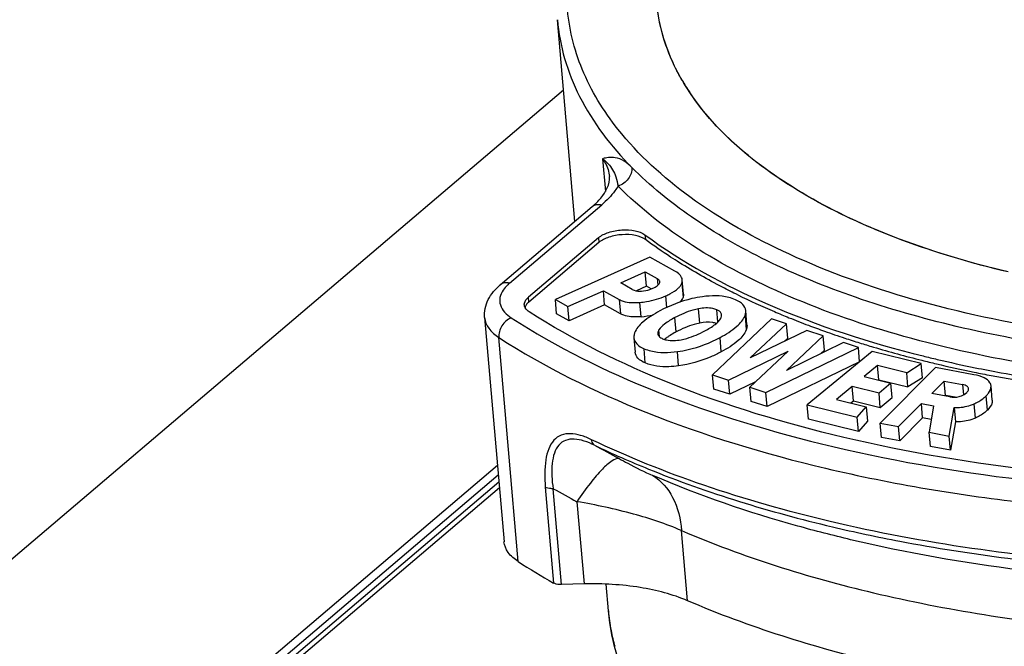
# Model space of a CAD drawing. Units: millimetres. Extents: x 0 to 841, y 0 to 594.
# Drawn here: x 709 to 718, y 551 to 557 of the extents above; entities that cross this region are included whole.
import ezdxf

# ---------------------------------------------------------------- set-up
doc = ezdxf.new("R2010")
doc.units = ezdxf.units.MM
doc.header["$LTSCALE"] = 46.255
doc.layers.get('0').update_dxf_attribs({"linetype": 'CONTINUOUS'})
doc.layers.add('_26_DATUM_AXIS', color=7, linetype='CONTINUOUS')

msp = doc.modelspace()

# ---------------------------------------------------------------- linework, layer by layer
at = {"color": 7}
for p, q in [((713.969, 554.7241), (713.8099, 556.5672)), ((713.2871, 554.144), (714.129, 554.8602)), ((714.1852, 554.575), (713.5452, 554.0306)), ((714.1889, 554.5314), (713.549, 553.987)), ((714.656, 554.3967), (713.7913, 554.0108)), ((714.8815, 554.2707), (714.656, 554.3967)), ((714.3883, 554.1615), (714.6131, 554.2618)), ((714.6244, 554.1311), (714.6131, 554.2618)), ((714.6131, 554.2618), (714.7218, 554.2011)), ((714.4945, 554.1022), (714.3883, 554.1615)), ((714.9622, 554.0594), (714.951, 554.1901)), ((713.9065, 553.9464), (714.2302, 554.0909)), ((714.2415, 553.9602), (714.2302, 554.0909)), ((714.2302, 554.0909), (714.3738, 554.0107)), ((714.6244, 554.1311), (714.5315, 554.0897)), ((714.667, 554.1073), (714.6244, 554.1311)), ((713.8026, 553.88), (713.7913, 554.0108)), ((713.7913, 554.0108), (713.9065, 553.9464)), ((713.9177, 553.8157), (713.9065, 553.9464)), ((714.2415, 553.9602), (713.9177, 553.8157)), ((714.3851, 553.88), (714.2415, 553.9602)), ((715.5422, 553.7787), (715.531, 553.9094)), ((713.1453, 553.8449), (713.3221, 551.797)), ((713.9177, 553.8157), (713.8026, 553.88)), ((715.7671, 553.8336), (715.2278, 553.3226)), ((715.903, 553.7887), (715.7671, 553.8336)), ((715.5705, 553.4772), (715.903, 553.7887)), ((716.0881, 553.7275), (715.5705, 553.4772)), ((715.9143, 553.6579), (715.903, 553.7887)), ((716.2377, 553.678), (716.0881, 553.7275)), ((714.5092, 553.6595), (714.5205, 553.5288)), ((715.9143, 553.6579), (715.8822, 553.6279)), ((715.9041, 553.3618), (716.2377, 553.678)), ((716.4236, 553.6165), (715.9041, 553.3618)), ((716.249, 553.5473), (716.2377, 553.678)), ((716.5599, 553.5715), (716.4236, 553.6165)), ((715.3733, 553.2745), (715.9193, 553.5397)), ((715.9193, 553.5397), (715.5689, 553.2099)), ((715.7141, 553.1619), (716.5599, 553.5715)), ((716.6862, 553.5358), (716.0932, 553.0469)), ((716.249, 553.5473), (716.2132, 553.5133)), ((716.5712, 553.4408), (716.5599, 553.5715)), ((717.134, 553.4251), (716.6862, 553.5358)), ((716.5712, 553.4408), (715.7254, 553.0311)), ((716.7357, 553.4074), (716.612, 553.3055)), ((716.7469, 553.2767), (716.7357, 553.4074)), ((717.0016, 553.3417), (716.7357, 553.4074)), ((717.2652, 553.3885), (716.7601, 552.8806)), ((717.0016, 553.3417), (717.134, 553.4251)), ((717.1453, 553.2944), (717.134, 553.4251)), ((717.614, 553.3233), (717.2652, 553.3885)), ((715.239, 553.1919), (715.2278, 553.3226)), ((715.2278, 553.3226), (715.3733, 553.2745)), ((715.3846, 553.1438), (715.3733, 553.2745)), ((715.6204, 553.2583), (715.3846, 553.1438)), ((716.612, 553.3055), (716.8574, 553.2448)), ((716.7426, 553.2732), (716.7469, 553.2767)), ((716.7469, 553.2767), (717.0128, 553.2109)), ((717.0128, 553.2109), (717.0016, 553.3417)), ((717.1453, 553.2944), (717.0128, 553.2109)), ((717.23, 553.1512), (717.3432, 553.265)), ((717.3545, 553.1343), (717.3432, 553.265)), ((717.3432, 553.265), (717.5117, 553.2336)), ((715.3846, 553.1438), (715.239, 553.1919)), ((715.5802, 553.0791), (715.5689, 553.2099)), ((715.5689, 553.2099), (715.7141, 553.1619)), ((716.5036, 553.2161), (716.3595, 553.0973)), ((716.5149, 553.0854), (716.5036, 553.2161)), ((716.749, 553.1554), (716.5036, 553.2161)), ((716.8574, 553.2448), (716.749, 553.1554)), ((716.8686, 553.1141), (716.8574, 553.2448)), ((717.783, 553.0892), (717.7717, 553.2199)), ((715.7254, 553.0311), (715.5802, 553.0791)), ((715.7254, 553.0311), (715.7141, 553.1619)), ((716.3595, 553.0973), (716.6324, 553.0298)), ((716.4901, 553.065), (716.5149, 553.0854)), ((716.5149, 553.0854), (716.7602, 553.0247)), ((716.7602, 553.0247), (716.749, 553.1554)), ((716.7602, 553.0247), (716.8686, 553.1141)), ((717.3943, 553.1205), (717.23, 553.1512)), ((717.3545, 553.1343), (717.3492, 553.1289)), ((717.4453, 553.1174), (717.3545, 553.1343)), ((716.1045, 552.9162), (716.0932, 553.0469)), ((716.0932, 553.0469), (716.5485, 552.9343)), ((716.5485, 552.9343), (716.6324, 553.0298)), ((716.6324, 553.0298), (716.6437, 552.8991)), ((716.9276, 552.8493), (717.1359, 553.0587)), ((717.1471, 552.928), (717.1359, 553.0587)), ((717.1359, 553.0587), (717.2466, 553.038)), ((717.2466, 553.038), (717.2068, 552.7971)), ((717.3895, 552.7629), (717.4347, 553.0224)), ((717.4347, 553.0224), (717.446, 552.8917)), ((716.5598, 552.8036), (716.1045, 552.9162)), ((716.5598, 552.8036), (716.5485, 552.9343)), ((716.6437, 552.8991), (716.5598, 552.8036)), ((717.1471, 552.928), (716.9389, 552.7186)), ((717.226, 552.9133), (717.1471, 552.928)), ((716.7714, 552.7499), (716.7601, 552.8806)), ((716.7601, 552.8806), (716.9276, 552.8493)), ((716.9389, 552.7186), (716.9276, 552.8493)), ((717.446, 552.8917), (717.4008, 552.6322)), ((716.9389, 552.7186), (716.7714, 552.7499)), ((717.2181, 552.6664), (717.2068, 552.7971)), ((717.2068, 552.7971), (717.3895, 552.7629)), ((717.4008, 552.6322), (717.3895, 552.7629)), ((717.4008, 552.6322), (717.2181, 552.6664)), ((710.5598, 550.1983), (713.2617, 552.4968)), ((714.0539, 551.4106), (713.8461, 551.4051)), ((714.2762, 551.1643), (714.2552, 551.4084))]:
    msp.add_line(p, q, dxfattribs=at)
at = {"color": 9}
for p, q in [((714.2228, 555.297), (714.2487, 554.9971)), ((713.373, 554.1605), (714.2149, 554.8767)), ((714.1852, 554.575), (714.1889, 554.5314)), ((714.6102, 554.6018), (714.614, 554.5582)), ((714.7218, 554.2011), (714.7271, 554.1404)), ((714.9469, 554.1609), (714.9582, 554.0302)), ((713.549, 553.987), (713.5452, 554.0306)), ((714.3738, 554.0107), (714.3851, 553.88)), ((714.5748, 553.8534), (714.5635, 553.9841)), ((714.8104, 553.9382), (714.8013, 554.0443)), ((715.1114, 553.795), (715.1001, 553.9257)), ((715.2759, 553.8049), (715.2663, 553.9161)), ((714.8949, 553.7144), (714.8836, 553.8451)), ((715.5245, 553.8645), (715.5358, 553.7337)), ((714.7427, 553.6701), (714.7374, 553.732)), ((713.4522, 551.6148), (713.2755, 553.6627)), ((715.307, 553.5326), (715.2957, 553.6633)), ((714.613, 553.4303), (714.6017, 553.561)), ((714.9175, 553.4035), (714.9062, 553.5343)), ((717.5117, 553.2336), (717.5199, 553.1383)), ((717.7387, 553.0001), (717.7274, 553.1308)), ((717.6287, 552.9266), (717.6174, 553.0573)), ((710.703, 550.2257), (713.2692, 552.4088)), ((713.6995, 552.2955), (713.7751, 551.4193)), ((713.8461, 551.4051), (713.7705, 552.2813)), ((713.989, 552.1624), (714.0539, 551.4106)), ((714.9999, 551.2572), (714.9446, 551.8984))]:
    msp.add_line(p, q, dxfattribs=at)
at = {"color": 7}
for centre, radius, start, end in [((716.7156, 557.0394), 2.0421, 210.17571, 211.88705), ((716.7733, 557.0753), 2.11, 211.88752, 213.61737), ((718.5658, 560.4173), 7.0832, 243.9776, 246.95253), ((718.7745, 560.9042), 7.613, 246.94161, 248.02468), ((714.5175, 554.5851), 0.7339, 274.47584, 283.12509), ((718.921, 561.2683), 8.0055, 248.0273, 249.39255), ((719.07, 561.6635), 8.4278, 249.39007, 250.46108), ((719.2102, 562.0592), 8.8476, 250.46255, 251.72296), ((719.3346, 562.4343), 9.2428, 251.72014, 252.60275), ((719.4285, 562.7337), 9.5566, 252.60219, 253.3911), ((719.6396, 563.4616), 10.3144, 253.42288, 255.97555), ((719.7868, 564.0437), 10.9148, 255.96633, 256.68126), ((719.7903, 564.1169), 10.9454, 256.0445, 256.74649), ((719.8959, 564.5684), 11.409, 256.74985, 258.52655), ((719.9206, 564.6202), 11.5067, 256.69423, 258.4544), ((720.0147, 565.0775), 11.9736, 258.45142, 259.21093), ((720.2139, 566.193), 13.1066, 259.26828, 262.92362), ((717.0993, 557.2728), 6.7316, 237.1951, 240.40656)]:
    msp.add_arc(centre, radius, start, end, dxfattribs=at)
at = {"color": 9}
for centre, radius, start, end in [((733.1078, 587.0917), 39.2898, 241.14947, 241.52131), ((732.3962, 586.2556), 38.7449, 241.26708, 241.63497), ((716.097, 551.3215), 1.8275, 184.93663, 190.59131), ((716.1323, 551.3284), 1.8635, 190.59943, 195.17025)]:
    msp.add_arc(centre, radius, start, end, dxfattribs=at)
at = {"color": 7}
for points, knots in [([(714.8439, 556.2248), (714.7621, 556.4175), (714.6663, 556.8421), (714.7904, 557.5068), (715.1612, 558.1444), (715.5255, 558.5131), (715.7355, 558.6917)], [0, 0, 0, 0, 0.223488, 0.451211, 0.705583, 1, 1, 1, 1]), ([(714.8439, 556.2249), (714.77, 556.399), (714.6774, 556.7766), (714.7518, 557.3712), (715.03, 557.9512), (715.318, 558.2946), (715.4852, 558.4615)], [0, 0, 0, 0, 0.229574, 0.46079, 0.713187, 1, 1, 1, 1]), ([(714.9808, 555.9621), (714.9675, 555.9835), (714.9169, 556.0684), (714.8726, 556.1571), (714.8439, 556.2249)], [0, 0, 0, 0, 0.254642, 1, 1, 1, 1]), ([(714.9502, 556.0129), (714.9402, 556.0302), (714.9015, 556.0992), (714.8669, 556.1705), (714.8439, 556.2248)], [0, 0, 0, 0, 0.253591, 1, 1, 1, 1]), ([(717.9285, 554.2622), (717.5918, 554.342), (716.9604, 554.5292), (715.9112, 555.0057), (715.2448, 555.5369), (714.9808, 555.9621)], [0, 0, 0, 0, 0.299372, 0.566854, 1, 1, 1, 1]), ([(717.9284, 554.2622), (717.5997, 554.3401), (716.9832, 554.5215), (716.1531, 554.8945), (715.4865, 555.3447), (715.1441, 555.7146), (715.0162, 555.9071)], [0, 0, 0, 0, 0.296965, 0.563215, 0.796814, 1, 1, 1, 1]), ([(714.2228, 555.297), (714.2586, 555.2692), (714.3084, 555.2181), (714.3468, 555.1273), (714.3597, 555.0762), (714.3647, 555.0475)], [0, 0, 0, 0, 0.463911, 0.702718, 1, 1, 1, 1]), ([(714.129, 554.8602), (714.157, 554.884), (714.2331, 554.9569), (714.2918, 555.0641), (714.2857, 555.1343)], [0, 0, 0, 0, 0.342501, 1, 1, 1, 1]), ([(714.1852, 554.575), (714.2114, 554.5973), (714.282, 554.6303), (714.3974, 554.651), (714.5123, 554.6454), (714.5841, 554.6211), (714.6102, 554.6018)], [0, 0, 0, 0, 0.231147, 0.509052, 0.781797, 1, 1, 1, 1]), ([(714.614, 554.5582), (714.5879, 554.5775), (714.5161, 554.6018), (714.4011, 554.6075), (714.2858, 554.5867), (714.2151, 554.5537), (714.1889, 554.5314)], [0, 0, 0, 0, 0.218203, 0.490948, 0.768853, 1, 1, 1, 1]), ([(714.6102, 554.6018), (714.9554, 554.3464), (715.7795, 553.8999), (716.6667, 553.6149), (717.1506, 553.4946)], [0, 0, 0, 0, 0.462657, 1, 1, 1, 1]), ([(714.9253, 554.3467), (714.8981, 554.3637), (714.7923, 554.4312), (714.6891, 554.5026), (714.614, 554.5582)], [0, 0, 0, 0, 0.255194, 1, 1, 1, 1]), ([(715.4582, 554.0522), (715.4113, 554.0751), (715.23, 554.1665), (715.0531, 554.2668), (714.9253, 554.3467)], [0, 0, 0, 0, 0.257288, 1, 1, 1, 1]), ([(714.951, 554.1901), (714.9503, 554.1975), (714.9402, 554.2334), (714.9068, 554.2566), (714.8815, 554.2707)], [0, 0, 0, 0, 0.203505, 1, 1, 1, 1]), ([(714.6806, 554.1129), (714.6951, 554.1194), (714.7184, 554.1312), (714.7386, 554.1499), (714.7431, 554.1594)], [0, 0, 0, 0, 0.602189, 1, 1, 1, 1]), ([(714.7459, 554.173), (714.7457, 554.1756), (714.7422, 554.1881), (714.7306, 554.1962), (714.7218, 554.2011)], [0, 0, 0, 0, 0.204462, 1, 1, 1, 1]), ([(714.9269, 554.1271), (714.9292, 554.1298), (714.9373, 554.1402), (714.9438, 554.1518), (714.9469, 554.1609)], [0, 0, 0, 0, 0.269458, 1, 1, 1, 1]), ([(713.1453, 553.8449), (713.1405, 553.9007), (713.1663, 554.0185), (713.2432, 554.1067), (713.2871, 554.144)], [0, 0, 0, 0, 0.493211, 1, 1, 1, 1]), ([(714.4945, 554.1022), (714.4998, 554.0992), (714.5262, 554.0878), (714.5558, 554.0863), (714.5781, 554.0876)], [0, 0, 0, 0, 0.216033, 1, 1, 1, 1]), ([(714.5781, 554.0876), (714.6043, 554.0892), (714.6395, 554.0962), (714.6723, 554.1092), (714.6806, 554.1129)], [0, 0, 0, 0, 0.743923, 1, 1, 1, 1]), ([(714.8013, 554.0443), (714.8136, 554.0498), (714.8543, 554.0693), (714.8936, 554.0935), (714.9163, 554.1158)], [0, 0, 0, 0, 0.296963, 1, 1, 1, 1]), ([(713.5079, 553.9589), (713.5074, 553.9649), (713.5094, 553.993), (713.5288, 554.0166), (713.5452, 554.0306)], [0, 0, 0, 0, 0.220509, 1, 1, 1, 1]), ([(713.549, 553.987), (713.5459, 553.9844), (713.5348, 553.9743), (713.5253, 553.9624), (713.5201, 553.9528)], [0, 0, 0, 0, 0.271647, 1, 1, 1, 1]), ([(714.3738, 554.0107), (714.3853, 554.0043), (714.4455, 553.9799), (714.5124, 553.9801), (714.5635, 553.9841)], [0, 0, 0, 0, 0.203968, 1, 1, 1, 1]), ([(714.5635, 553.9841), (714.5842, 553.9858), (714.6656, 553.9955), (714.7453, 554.0193), (714.8013, 554.0443)], [0, 0, 0, 0, 0.252547, 1, 1, 1, 1]), ([(715.1368, 554.036), (715.1039, 554.0317), (714.9682, 554.007), (714.838, 553.9554), (714.7457, 553.906)], [0, 0, 0, 0, 0.240705, 1, 1, 1, 1]), ([(714.9582, 554.0302), (714.9569, 554.0264), (714.9498, 554.01), (714.9383, 553.9957), (714.9286, 553.986)], [0, 0, 0, 0, 0.227386, 1, 1, 1, 1]), ([(715.4387, 554.0082), (715.4184, 554.0172), (715.3211, 554.049), (715.2158, 554.0463), (715.1368, 554.036)], [0, 0, 0, 0, 0.217993, 1, 1, 1, 1]), ([(715.531, 553.9095), (715.5292, 553.9295), (715.5056, 553.9745), (715.4631, 553.9974), (715.4387, 554.0082)], [0, 0, 0, 0, 0.431269, 1, 1, 1, 1]), ([(713.5515, 553.898), (713.5453, 553.902), (713.525, 553.9169), (713.5095, 553.9409), (713.5079, 553.9589)], [0, 0, 0, 0, 0.291459, 1, 1, 1, 1]), ([(720.1591, 552.3329), (719.5123, 552.3357), (718.2573, 552.4037), (716.4721, 552.7007), (714.8952, 553.1778), (713.9586, 553.6363), (713.5515, 553.898)], [0, 0, 0, 0, 0.282492, 0.547813, 0.788632, 1, 1, 1, 1]), ([(714.7457, 553.906), (714.6909, 553.8768), (714.6025, 553.824), (714.5295, 553.7432), (714.5158, 553.7043)], [0, 0, 0, 0, 0.600463, 1, 1, 1, 1]), ([(715.1001, 553.9257), (715.0827, 553.9224), (715.0075, 553.9044), (714.9361, 553.8732), (714.8836, 553.8451)], [0, 0, 0, 0, 0.229763, 1, 1, 1, 1]), ([(715.2663, 553.9161), (715.2552, 553.921), (715.2014, 553.938), (715.1432, 553.9338), (715.1001, 553.9257)], [0, 0, 0, 0, 0.217623, 1, 1, 1, 1]), ([(715.3108, 553.8695), (715.3104, 553.8741), (715.3042, 553.896), (715.2823, 553.909), (715.2663, 553.9161)], [0, 0, 0, 0, 0.209135, 1, 1, 1, 1]), ([(715.5245, 553.8645), (715.5259, 553.8683), (715.5302, 553.8829), (715.5319, 553.8984), (715.531, 553.9095)], [0, 0, 0, 0, 0.268516, 1, 1, 1, 1]), ([(714.5748, 553.8534), (714.5553, 553.8519), (714.4916, 553.8494), (714.4242, 553.8582), (714.3851, 553.88)], [0, 0, 0, 0, 0.303954, 1, 1, 1, 1]), ([(714.8836, 553.8451), (714.8509, 553.8277), (714.7976, 553.7962), (714.7502, 553.7534), (714.7374, 553.732)], [0, 0, 0, 0, 0.597753, 1, 1, 1, 1]), ([(715.2613, 553.7916), (715.2508, 553.7951), (715.2016, 553.8065), (715.15, 553.8022), (715.1114, 553.795)], [0, 0, 0, 0, 0.219947, 1, 1, 1, 1]), ([(715.1577, 553.7242), (715.1902, 553.7415), (715.2427, 553.7726), (715.2894, 553.8152), (715.3017, 553.8364)], [0, 0, 0, 0, 0.599427, 1, 1, 1, 1]), ([(715.2957, 553.6633), (715.3503, 553.6924), (715.4383, 553.7451), (715.511, 553.8256), (715.5245, 553.8645)], [0, 0, 0, 0, 0.600771, 1, 1, 1, 1]), ([(715.3017, 553.8364), (715.3034, 553.8393), (715.3087, 553.8494), (715.3115, 553.8613), (715.3108, 553.8695)], [0, 0, 0, 0, 0.284656, 1, 1, 1, 1]), ([(714.7374, 553.732), (714.7356, 553.729), (714.73, 553.7184), (714.7268, 553.7061), (714.7276, 553.6976)], [0, 0, 0, 0, 0.287471, 1, 1, 1, 1]), ([(714.8949, 553.7144), (714.8888, 553.7112), (714.8662, 553.6988), (714.8441, 553.6856), (714.8285, 553.6752)], [0, 0, 0, 0, 0.270534, 1, 1, 1, 1]), ([(715.1114, 553.795), (715.094, 553.7917), (715.0188, 553.7737), (714.9473, 553.7424), (714.8949, 553.7144)], [0, 0, 0, 0, 0.229763, 1, 1, 1, 1]), ([(714.9405, 553.643), (714.9579, 553.6463), (715.0333, 553.6645), (715.105, 553.696), (715.1577, 553.7242)], [0, 0, 0, 0, 0.22848, 1, 1, 1, 1]), ([(715.5358, 553.7337), (715.5223, 553.6949), (715.4495, 553.6143), (715.3615, 553.5617), (715.307, 553.5326)], [0, 0, 0, 0, 0.399229, 1, 1, 1, 1]), ([(715.5422, 553.7787), (715.5425, 553.7752), (715.5429, 553.7599), (715.5396, 553.7447), (715.5358, 553.7337)], [0, 0, 0, 0, 0.235638, 1, 1, 1, 1]), ([(714.5158, 553.7043), (714.5144, 553.7004), (714.51, 553.6859), (714.5083, 553.6705), (714.5092, 553.6595)], [0, 0, 0, 0, 0.268879, 1, 1, 1, 1]), ([(714.5092, 553.6595), (714.5109, 553.6394), (714.5348, 553.5945), (714.5774, 553.5717), (714.6017, 553.561)], [0, 0, 0, 0, 0.430549, 1, 1, 1, 1]), ([(714.7276, 553.6976), (714.7284, 553.6883), (714.7399, 553.6673), (714.76, 553.6568), (714.7715, 553.6517)], [0, 0, 0, 0, 0.426131, 1, 1, 1, 1]), ([(714.7715, 553.6517), (714.7827, 553.6468), (714.8374, 553.6296), (714.8966, 553.6346), (714.9405, 553.643)], [0, 0, 0, 0, 0.214545, 1, 1, 1, 1]), ([(714.8285, 553.6752), (714.8248, 553.6727), (714.8111, 553.6634), (714.7978, 553.6534), (714.7886, 553.6456)], [0, 0, 0, 0, 0.26908, 1, 1, 1, 1]), ([(714.9062, 553.5343), (714.9392, 553.5387), (715.0743, 553.5634), (715.2041, 553.6143), (715.2957, 553.6633)], [0, 0, 0, 0, 0.243051, 1, 1, 1, 1]), ([(714.613, 553.4303), (714.5887, 553.441), (714.5461, 553.4638), (714.5222, 553.5087), (714.5205, 553.5288)], [0, 0, 0, 0, 0.569452, 1, 1, 1, 1]), ([(714.6017, 553.561), (714.6219, 553.5521), (714.7201, 553.5201), (714.8263, 553.5236), (714.9062, 553.5343)], [0, 0, 0, 0, 0.214914, 1, 1, 1, 1]), ([(715.307, 553.5326), (715.2755, 553.5157), (715.1521, 553.4558), (715.0181, 553.417), (714.9175, 553.4035)], [0, 0, 0, 0, 0.259977, 1, 1, 1, 1]), ([(714.9175, 553.4035), (714.8878, 553.3996), (714.7861, 553.3902), (714.6794, 553.401), (714.613, 553.4303)], [0, 0, 0, 0, 0.292239, 1, 1, 1, 1]), ([(717.6265, 553.3873), (717.7059, 553.3712), (718.0304, 553.3087), (718.3574, 553.2592), (718.605, 553.2286)], [0, 0, 0, 0, 0.245253, 1, 1, 1, 1]), ([(717.7622, 553.249), (717.7506, 553.2688), (717.7018, 553.3039), (717.6469, 553.3172), (717.614, 553.3233)], [0, 0, 0, 0, 0.407088, 1, 1, 1, 1]), ([(717.5632, 553.2056), (717.5613, 553.2091), (717.5484, 553.2249), (717.5274, 553.2306), (717.5117, 553.2336)], [0, 0, 0, 0, 0.199477, 1, 1, 1, 1]), ([(717.5505, 553.1615), (717.5532, 553.1642), (717.5615, 553.1733), (717.5673, 553.186), (717.5665, 553.1946)], [0, 0, 0, 0, 0.305989, 1, 1, 1, 1]), ([(717.7274, 553.1308), (717.7348, 553.1383), (717.7572, 553.1628), (717.7737, 553.1968), (717.7717, 553.2199)], [0, 0, 0, 0, 0.311485, 1, 1, 1, 1]), ([(717.4811, 553.1229), (717.4879, 553.1247), (717.5133, 553.1327), (717.5366, 553.1475), (717.5505, 553.1615)], [0, 0, 0, 0, 0.262517, 1, 1, 1, 1]), ([(717.6174, 553.0573), (717.628, 553.062), (717.6678, 553.0814), (717.7044, 553.1077), (717.7274, 553.1308)], [0, 0, 0, 0, 0.262507, 1, 1, 1, 1]), ([(717.783, 553.0892), (717.7836, 553.0823), (717.7808, 553.0479), (717.7577, 553.0192), (717.7387, 553.0001)], [0, 0, 0, 0, 0.206216, 1, 1, 1, 1]), ([(717.4347, 553.0224), (717.4507, 553.022), (717.513, 553.0235), (717.5751, 553.0387), (717.6174, 553.0573)], [0, 0, 0, 0, 0.257258, 1, 1, 1, 1]), ([(717.7387, 553.0001), (717.7312, 552.9926), (717.6984, 552.9628), (717.6595, 552.9402), (717.6287, 552.9266)], [0, 0, 0, 0, 0.240323, 1, 1, 1, 1]), ([(717.6287, 552.9266), (717.5863, 552.908), (717.5243, 552.8928), (717.462, 552.8913), (717.446, 552.8917)], [0, 0, 0, 0, 0.742742, 1, 1, 1, 1]), ([(713.4522, 551.6148), (713.4171, 551.6375), (713.3565, 551.6877), (713.325, 551.7624), (713.322, 551.7971)], [0, 0, 0, 0, 0.546108, 1, 1, 1, 1]), ([(713.8461, 551.4051), (713.8393, 551.4049), (713.8151, 551.4056), (713.7902, 551.4107), (713.7749, 551.4194)], [0, 0, 0, 0, 0.280537, 1, 1, 1, 1]), ([(714.9999, 551.2572), (714.8622, 551.3164), (714.5475, 551.3971), (714.2252, 551.4151), (714.0539, 551.4106)], [0, 0, 0, 0, 0.466663, 1, 1, 1, 1]), ([(718.7858, 550.3605), (718.1021, 550.4249), (716.8129, 550.6251), (715.5639, 551.0146), (714.9999, 551.2572)], [0, 0, 0, 0, 0.527961, 1, 1, 1, 1]), ([(714.5465, 550.3186), (714.4717, 550.4498), (714.3488, 550.7236), (714.2889, 551.0182), (714.2762, 551.1643)], [0, 0, 0, 0, 0.507443, 1, 1, 1, 1])]:
    msp.add_open_spline(points, degree=3, knots=knots, dxfattribs=at)
at = {"color": 9}
for points, knots in [([(714.3628, 555.567), (714.2309, 555.7335), (714.0125, 556.0883), (713.8657, 556.6907), (713.9279, 557.3096), (714.0942, 557.6946), (714.2013, 557.8805)], [0, 0, 0, 0, 0.25785, 0.498202, 0.739507, 1, 1, 1, 1]), ([(713.81, 556.5672), (713.8203, 556.4474), (713.8658, 556.2057), (714.0568, 555.7272), (714.3007, 555.4085), (714.4897, 555.2173)], [0, 0, 0, 0, 0.234512, 0.475805, 1, 1, 1, 1]), ([(718.3618, 553.7283), (717.9227, 553.7968), (717.0936, 553.9723), (715.963, 554.3741), (715.0396, 554.8887), (714.5495, 555.3315), (714.3628, 555.567)], [0, 0, 0, 0, 0.297114, 0.564878, 0.799097, 1, 1, 1, 1]), ([(714.4897, 555.2173), (714.4493, 555.2605), (714.3763, 555.3112), (714.2781, 555.308), (714.2399, 555.3029), (714.2228, 555.297)], [0, 0, 0, 0, 0.607087, 0.813967, 1, 1, 1, 1]), ([(714.2228, 555.297), (714.2318, 555.2845), (714.2632, 555.2351), (714.282, 555.1773), (714.2857, 555.1343)], [0, 0, 0, 0, 0.263616, 1, 1, 1, 1]), ([(714.4897, 555.2173), (714.4928, 555.1812), (714.4663, 555.1043), (714.4012, 555.058), (714.3647, 555.0475)], [0, 0, 0, 0, 0.487957, 1, 1, 1, 1]), ([(721.7977, 553.4863), (721.0475, 553.4242), (719.5869, 553.4052), (717.8193, 553.6459), (716.5525, 554.0065), (715.7382, 554.338), (715.0467, 554.7319), (714.6555, 555.0495), (714.4897, 555.2173)], [0, 0, 0, 0, 0.293103, 0.566662, 0.691092, 0.805182, 0.908134, 1, 1, 1, 1]), ([(714.3647, 555.0475), (714.3556, 555.0325), (714.3133, 554.9693), (714.2594, 554.9145), (714.2149, 554.8767)], [0, 0, 0, 0, 0.231577, 1, 1, 1, 1]), ([(718.1681, 553.4106), (717.7663, 553.4769), (717.0031, 553.6414), (715.9499, 554.0023), (715.0634, 554.4571), (714.5683, 554.8415), (714.3647, 555.0475)], [0, 0, 0, 0, 0.290958, 0.55648, 0.793042, 1, 1, 1, 1]), ([(714.129, 554.8602), (714.1399, 554.8694), (714.1686, 554.8824), (714.1996, 554.8803), (714.2149, 554.8767)], [0, 0, 0, 0, 0.473669, 1, 1, 1, 1]), ([(713.373, 554.1605), (713.3577, 554.1641), (713.3267, 554.1662), (713.2979, 554.1532), (713.2871, 554.144)], [0, 0, 0, 0, 0.526331, 1, 1, 1, 1]), ([(713.373, 554.1605), (713.3671, 554.1554), (713.3453, 554.1358), (713.3259, 554.1135), (713.3141, 554.0956)], [0, 0, 0, 0, 0.267128, 1, 1, 1, 1]), ([(713.3141, 554.0956), (713.3006, 554.0751), (713.2803, 554.0312), (713.2848, 553.929), (713.3445, 553.8706), (713.3876, 553.8427)], [0, 0, 0, 0, 0.249338, 0.477099, 1, 1, 1, 1]), ([(713.1453, 553.8449), (713.1483, 553.8102), (713.1798, 553.7356), (713.2403, 553.6854), (713.2755, 553.6627)], [0, 0, 0, 0, 0.453897, 1, 1, 1, 1]), ([(713.3876, 553.8427), (713.3532, 553.8289), (713.2949, 553.7754), (713.2723, 553.6994), (713.2755, 553.6627)], [0, 0, 0, 0, 0.501888, 1, 1, 1, 1]), ([(713.3876, 553.8427), (713.8034, 553.5742), (714.7612, 553.1041), (716.3748, 552.6155), (718.2026, 552.312), (719.4877, 552.2433), (720.1499, 552.241)], [0, 0, 0, 0, 0.211195, 0.451986, 0.717387, 1, 1, 1, 1]), ([(713.2755, 553.6627), (713.6975, 553.3901), (714.6698, 552.9129), (716.3079, 552.4169), (718.1634, 552.1088), (719.4679, 552.039), (720.1401, 552.0367)], [0, 0, 0, 0, 0.211195, 0.451986, 0.717387, 1, 1, 1, 1]), ([(714.1224, 552.7291), (714.09, 552.7447), (714.027, 552.7704), (713.9322, 552.789), (713.8435, 552.7772), (713.7714, 552.7258), (713.7252, 552.6435), (713.69, 552.4983), (713.6924, 552.3783), (713.6995, 552.2955)], [0, 0, 0, 0, 0.132655, 0.249738, 0.352919, 0.452738, 0.563891, 0.693407, 1, 1, 1, 1]), ([(714.1495, 552.6785), (714.1184, 552.6935), (714.0582, 552.7186), (713.9682, 552.7384), (713.8841, 552.7299), (713.8165, 552.682), (713.7771, 552.6038), (713.7518, 552.4681), (713.76, 552.3574), (713.7705, 552.2813)], [0, 0, 0, 0, 0.136057, 0.25625, 0.360536, 0.459141, 0.568692, 0.696941, 1, 1, 1, 1]), ([(714.1495, 552.6785), (714.1457, 552.6808), (714.1304, 552.6935), (714.1237, 552.7141), (714.1224, 552.7291)], [0, 0, 0, 0, 0.228875, 1, 1, 1, 1]), ([(718.9063, 551.596), (718.0307, 551.6571), (716.7571, 551.8347), (715.1709, 552.2838), (714.4549, 552.5701), (714.1224, 552.7291)], [0, 0, 0, 0, 0.532993, 0.77618, 1, 1, 1, 1]), ([(714.1495, 552.6785), (714.3115, 552.601), (715.0138, 552.2928), (715.7512, 552.0684), (716.3223, 551.9331)], [0, 0, 0, 0, 0.234347, 1, 1, 1, 1]), ([(714.3732, 552.5562), (714.3516, 552.5602), (714.2912, 552.5287), (714.2083, 552.4506), (714.1007, 552.323), (714.0281, 552.2205), (713.989, 552.1624)], [0, 0, 0, 0, 0.117552, 0.326378, 0.625732, 1, 1, 1, 1]), ([(714.3732, 552.5562), (714.3997, 552.5418), (714.5016, 552.4874), (714.6047, 552.4348), (714.6831, 552.4011)], [0, 0, 0, 0, 0.260971, 1, 1, 1, 1]), ([(714.6831, 552.4011), (714.7589, 552.3544), (714.8909, 552.1972), (714.9356, 552.003), (714.9446, 551.8984)], [0, 0, 0, 0, 0.458847, 1, 1, 1, 1]), ([(716.4894, 551.8153), (716.3276, 551.8537), (715.7141, 552.0112), (715.1122, 552.2165), (714.6831, 552.4011)], [0, 0, 0, 0, 0.262527, 1, 1, 1, 1]), ([(713.7705, 552.2813), (713.7637, 552.2811), (713.7395, 552.2818), (713.7147, 552.2868), (713.6995, 552.2955)], [0, 0, 0, 0, 0.28034, 1, 1, 1, 1]), ([(714.9446, 551.8984), (714.8026, 551.9597), (714.4869, 552.063), (714.1629, 552.1331), (713.989, 552.1624)], [0, 0, 0, 0, 0.467198, 1, 1, 1, 1]), ([(716.3223, 551.9331), (716.527, 551.8846), (717.3837, 551.7025), (718.2557, 551.5949), (718.9194, 551.5486)], [0, 0, 0, 0, 0.240216, 1, 1, 1, 1]), ([(714.9446, 551.8984), (715.5086, 551.6558), (716.7576, 551.2663), (718.0467, 551.0661), (718.7304, 551.0017)], [0, 0, 0, 0, 0.472039, 1, 1, 1, 1]), ([(718.5861, 551.4766), (718.4041, 551.4938), (717.7001, 551.5714), (717.0007, 551.6942), (716.4894, 551.8153)], [0, 0, 0, 0, 0.258109, 1, 1, 1, 1])]:
    msp.add_open_spline(points, degree=3, knots=knots, dxfattribs=at)
at = {"color": 7}
for points in [[(714.7431, 554.1594), (714.7451, 554.1636), (714.7463, 554.1684), (714.7459, 554.173)], [(714.9469, 554.1609), (714.9502, 554.1702), (714.9518, 554.1803), (714.951, 554.1901)], [(714.9163, 554.1158), (714.92, 554.1194), (714.9236, 554.1232), (714.9269, 554.1271)], [(714.9622, 554.0594), (714.9631, 554.0496), (714.9615, 554.0394), (714.9582, 554.0302)], [(713.5201, 553.9528), (713.5176, 553.9481), (713.5155, 553.943), (713.514, 553.9379)], [(717.5665, 553.1946), (717.5662, 553.1984), (717.565, 553.2022), (717.5632, 553.2056)], [(717.7717, 553.2199), (717.7709, 553.2301), (717.7674, 553.2402), (717.7622, 553.249)], [(717.3943, 553.1205), (717.4228, 553.1152), (717.4531, 553.1157), (717.4811, 553.1229)]]:
    msp.add_open_spline(points, degree=3, dxfattribs=at)
at = {"layer": '_26_DATUM_AXIS', "color": 7}
for p, q in [((703.2867, 546.9281), (713.8652, 555.9271)), ((713.2751, 552.3415), (711.344, 550.6987))]:
    msp.add_line(p, q, dxfattribs=at)
at = {"layer": '_26_DATUM_AXIS', "color": 9}
msp.add_line((713.2796, 552.2887), (711.4299, 550.7152), dxfattribs=at)

doc.saveas('drawing.dxf')
